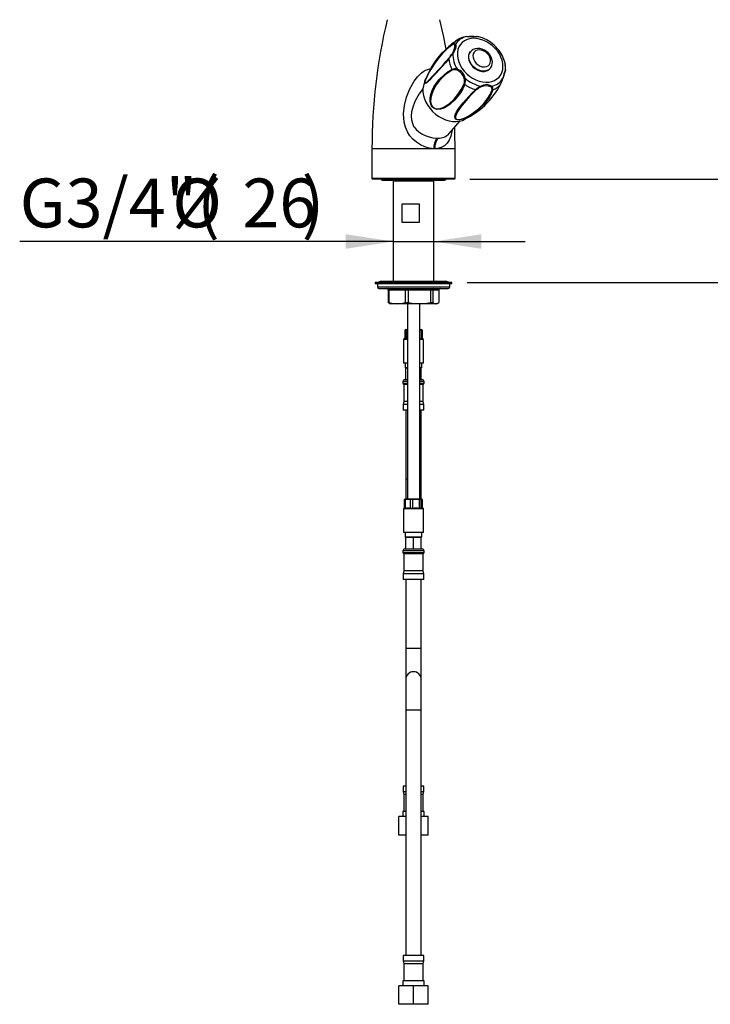
# Model space of a CAD drawing. Units: millimetres. Extents: x 0 to 209, y -17 to 292.
# Drawn here: x 115 to 160, y 119 to 183 of the extents above; entities that cross this region are included whole.
import ezdxf

# ---------------------------------------------------------------- set-up
doc = ezdxf.new("R2010")
doc.units = ezdxf.units.MM
doc.layers.add('SLD-0', color=179, linetype='Continuous')
doc.styles.add('SLDTEXTSTYLE0', font='TXT', dxfattribs={"width": 0.605})
doc.dimstyles.new('SLDDIMSTYLE0', dxfattribs={"dimtxt": 3.081982, "dimasz": 3.081982, "dimexe": 0, "dimexo": 0.0625, "dimgap": 0.770496, "dimtad": 1, "dimdec": 0, "dimlfac": 10, "dimrnd": 1e-09, "dimzin": 12, "dimdsep": 46, "dimtxsty": 'SLDTEXTSTYLE0', "dimsah": 1, "dimcen": 0.09, "dimadec": 0, "dimazin": 3, "dimtfac": 1, "dimtdec": 1, "dimtofl": 0, "dimtmove": 0, "dimatfit": 3, "dimfxl": 0, "dimfrac": 2, "dimtolj": 1, "dimtzin": 12, "dimarcsym": 0})
doc.dimstyles.new('SLDDIMSTYLE1', dxfattribs={"dimtxt": 3.081982, "dimasz": 3.081982, "dimexe": 0, "dimexo": 0.0625, "dimgap": 0.770496, "dimtad": 1, "dimdec": 0, "dimlfac": 10, "dimrnd": 1e-09, "dimzin": 12, "dimdsep": 46, "dimtxsty": 'SLDTEXTSTYLE0', "dimsah": 1, "dimcen": 0.09, "dimadec": 0, "dimazin": 3, "dimtfac": 1, "dimtdec": 1, "dimtmove": 0, "dimatfit": 0, "dimfxl": 0, "dimfrac": 2, "dimtolj": 1, "dimtzin": 12, "dimarcsym": 0})

# ---------------------------------------------------------------- blocks, each defined once
blk = doc.blocks.new('_D_7')
at = {"layer": 'SLD-0'}
for p, q in [((164.683, 191.461), (180.792, 191.461)), ((179.801, 191.461), (179.801, 172.846)), ((144.476, 172.846), (180.792, 172.846))]:
    blk.add_line(p, q, dxfattribs=at)
for points in [[(179.801, 191.461), (179.327, 188.379), (180.275, 188.379)], [(179.801, 172.846), (180.275, 175.928), (179.327, 175.928)]]:
    blk.add_solid(points, dxfattribs=at)
at = {"layer": 'SLD-0', "insert": (175.708, 179.261), "char_height": 3.175, "attachment_point": 1, "rotation": 90, "style": 'SLDTEXTSTYLE0'}
blk.add_mtext('186', dxfattribs=at)
blk = doc.blocks.new('_D_8')
at = {"layer": 'SLD-0'}
for p, q in [((179.801, 172.846), (179.801, 178.773)), ((144.476, 172.846), (180.792, 172.846)), ((179.801, 172.846), (179.801, 166.146)), ((144.317, 166.146), (180.792, 166.146)), ((179.801, 166.146), (179.801, 160.219))]:
    blk.add_line(p, q, dxfattribs=at)
for points in [[(179.801, 172.846), (180.275, 175.928), (179.327, 175.928)], [(179.801, 166.146), (179.327, 163.064), (180.275, 163.064)]]:
    blk.add_solid(points, dxfattribs=at)
at = {"layer": 'SLD-0', "insert": (175.708, 167.568), "char_height": 3.175, "attachment_point": 1, "rotation": 90, "style": 'SLDTEXTSTYLE0'}
blk.add_mtext('67', dxfattribs=at)
blk = doc.blocks.new('_D_9')
at = {"layer": 'SLD-0'}
for p, q in [((139.504, 168.8), (115.23, 168.8)), ((139.504, 168.8), (142.148, 168.8)), ((142.148, 168.8), (148.075, 168.8))]:
    blk.add_line(p, q, dxfattribs=at)
for points in [[(139.504, 168.8), (136.422, 169.274), (136.422, 168.326)], [(142.148, 168.8), (145.23, 168.326), (145.23, 169.274)]]:
    blk.add_solid(points, dxfattribs=at)
at = {"layer": 'SLD-0', "char_height": 3.175, "attachment_point": 1, "style": 'SLDTEXTSTYLE0'}
for s, insert in [('G3/4"(', (115.23, 172.893)), ('%%c', (125.143, 172.893)), ('26', (129.7, 172.893)), (')', (133.558, 172.893))]:
    blk.add_mtext(s, dxfattribs=dict(at, insert=insert))

msp = doc.modelspace()

# ---------------------------------------------------------------- linework, layer by layer
at = {"color": 7, "linetype": 'Continuous', "lineweight": 25}
for p, q in [((145.012, 182.106), (144.945, 182.121)), ((145.229, 182.049), (145.192, 182.059)), ((144.539, 181.147), (144.522, 181.127)), ((146.516, 181.012), (146.469, 181.086)), ((146.727, 180.552), (146.675, 180.693)), ((146.741, 180.51), (146.705, 180.621)), ((146.773, 180.369), (146.735, 180.527)), ((145.694, 179.942), (145.792, 180.027)), ((145.792, 180.027), (145.809, 180.047)), ((145.809, 180.047), (145.8, 180.037)), ((146.781, 180.34), (146.788, 180.3)), ((146.809, 180.001), (146.81, 180.005)), ((146.809, 179.987), (146.809, 180.001)), ((143.145, 175.81), (143.857, 176.632)), ((142.342, 175.52), (142.41, 175.52)), ((138.126, 174.827), (138.126, 172.927)), ((142.137, 174.827), (138.126, 174.827)), ((142.216, 174.827), (142.137, 174.827)), ((143.526, 174.827), (142.216, 174.827)), ((143.526, 172.927), (143.526, 174.827)), ((138.126, 172.927), (143.526, 172.927)), ((143.485, 172.846), (138.168, 172.846)), ((138.807, 172.792), (142.846, 172.792)), ((139.526, 172.746), (139.504, 172.724)), ((139.504, 172.724), (139.504, 166.196)), ((142.148, 172.724), (139.504, 172.724)), ((139.526, 172.792), (139.526, 172.746)), ((139.526, 172.746), (142.111, 172.746)), ((142.111, 172.746), (142.126, 172.746)), ((142.126, 172.746), (142.126, 172.792)), ((142.148, 172.724), (142.126, 172.746)), ((142.148, 166.196), (142.148, 172.724)), ((140.091, 171.246), (141.187, 171.246)), ((140.091, 170.046), (140.091, 171.246)), ((141.187, 171.246), (141.187, 170.046)), ((141.187, 170.046), (140.091, 170.046)), ((138.326, 166.146), (138.326, 166.046)), ((143.326, 166.146), (138.326, 166.146)), ((143.326, 166.046), (138.326, 166.046)), ((138.476, 166.046), (138.476, 165.846)), ((138.476, 165.846), (143.176, 165.846)), ((138.658, 166.196), (138.501, 166.146)), ((138.578, 165.746), (143.076, 165.746)), ((142.995, 166.196), (138.658, 166.196)), ((143.151, 166.146), (142.995, 166.196)), ((143.176, 165.846), (143.176, 166.046)), ((143.326, 166.046), (143.326, 166.146)), ((139.236, 165.646), (139.183, 165.646)), ((139.183, 165.646), (139.183, 164.847)), ((140.284, 165.646), (139.236, 165.646)), ((139.236, 164.847), (139.236, 165.646)), ((140.485, 165.646), (140.284, 165.646)), ((140.284, 165.646), (140.284, 164.847)), ((141.927, 165.646), (140.485, 165.646)), ((140.485, 165.646), (140.485, 164.847)), ((141.927, 165.646), (141.927, 164.847)), ((142.076, 165.646), (141.927, 165.646)), ((142.076, 165.646), (142.076, 164.847)), ((142.47, 165.646), (142.076, 165.646)), ((142.47, 165.646), (142.47, 164.847)), ((139.271, 164.78), (139.183, 164.847)), ((139.183, 164.847), (139.236, 164.847)), ((139.27, 164.779), (139.326, 164.746)), ((139.76, 164.746), (139.326, 164.746)), ((141.206, 164.746), (139.76, 164.746)), ((140.284, 164.847), (140.485, 164.847)), ((140.426, 164.746), (140.426, 152.091)), ((142.273, 164.746), (141.206, 164.746)), ((141.226, 152.091), (141.226, 164.746)), ((141.927, 164.847), (142.076, 164.847)), ((142.326, 164.746), (142.273, 164.746)), ((142.326, 164.746), (142.383, 164.779)), ((140.263, 162.491), (140.176, 162.441)), ((140.26, 163.041), (140.26, 162.489)), ((140.263, 162.491), (140.287, 162.491)), ((140.313, 163.091), (140.269, 163.066)), ((140.287, 162.491), (140.296, 162.47)), ((140.372, 163.041), (140.296, 163.041)), ((140.296, 162.47), (140.296, 163.041)), ((140.313, 163.091), (140.426, 163.091)), ((140.372, 163.041), (140.426, 163.048)), ((140.372, 163.041), (140.372, 162.47)), ((141.226, 163.091), (141.34, 163.091)), ((141.226, 163.063), (141.335, 163.041)), ((141.226, 162.491), (141.238, 162.491)), ((141.238, 162.491), (141.335, 162.47)), ((141.393, 163.041), (141.335, 163.041)), ((141.335, 162.47), (141.335, 163.041)), ((141.383, 163.066), (141.34, 163.091)), ((141.393, 163.041), (141.378, 163.057)), ((141.393, 163.041), (141.393, 162.47)), ((141.476, 162.441), (141.393, 162.489)), ((140.176, 162.441), (140.176, 160.921)), ((140.426, 162.441), (140.176, 162.441)), ((140.296, 162.47), (140.372, 162.47)), ((140.372, 162.47), (140.426, 162.481)), ((141.476, 162.441), (141.226, 162.441)), ((141.335, 162.47), (141.393, 162.47)), ((141.476, 160.921), (141.476, 162.441)), ((140.176, 160.921), (140.206, 160.891)), ((140.176, 160.921), (140.426, 160.921)), ((140.426, 160.891), (140.206, 160.891)), ((140.291, 160.891), (140.291, 160.591)), ((140.426, 160.591), (140.291, 160.591)), ((140.326, 159.831), (140.326, 160.581)), ((140.426, 160.581), (140.326, 160.581)), ((140.351, 160.591), (140.351, 160.581)), ((141.226, 160.921), (141.476, 160.921)), ((141.446, 160.891), (141.226, 160.891)), ((141.361, 160.591), (141.226, 160.591)), ((141.326, 160.581), (141.226, 160.581)), ((141.301, 160.581), (141.301, 160.591)), ((141.326, 159.831), (141.326, 160.581)), ((141.361, 160.591), (141.361, 160.891)), ((141.446, 160.891), (141.476, 160.921)), ((140.141, 159.711), (140.141, 159.605)), ((140.426, 159.711), (140.141, 159.711)), ((140.141, 159.605), (140.426, 159.605)), ((140.201, 159.501), (140.201, 158.401)), ((140.426, 159.501), (140.201, 159.501)), ((140.261, 159.831), (140.326, 159.831)), ((140.326, 159.831), (140.349, 159.831)), ((140.349, 159.831), (140.426, 159.831)), ((141.226, 159.831), (141.304, 159.831)), ((141.511, 159.711), (141.226, 159.711)), ((141.226, 159.605), (141.511, 159.605)), ((141.451, 159.501), (141.226, 159.501)), ((141.304, 159.831), (141.326, 159.831)), ((141.326, 159.831), (141.391, 159.831)), ((141.451, 158.401), (141.451, 159.501)), ((141.511, 159.605), (141.511, 159.711)), ((140.201, 158.401), (140.151, 158.215)), ((140.151, 158.215), (140.151, 157.851)), ((140.426, 158.215), (140.151, 158.215)), ((140.426, 158.401), (140.201, 158.401)), ((141.451, 158.401), (141.226, 158.401)), ((141.501, 158.215), (141.226, 158.215)), ((141.501, 158.215), (141.451, 158.401)), ((141.501, 157.851), (141.501, 158.215)), ((140.426, 157.851), (140.151, 157.851)), ((140.326, 157.851), (140.326, 153.351)), ((141.501, 157.851), (141.226, 157.851)), ((141.326, 153.351), (141.326, 157.851)), ((140.326, 153.351), (140.326, 152.091)), ((140.426, 153.351), (140.326, 153.351)), ((141.326, 153.351), (141.226, 153.351)), ((141.326, 152.091), (141.326, 153.351)), ((140.263, 152.06), (140.237, 152.041)), ((140.277, 152.041), (140.237, 152.041)), ((140.237, 151.47), (140.237, 152.041)), ((140.313, 152.091), (140.262, 152.062)), ((140.277, 152.041), (140.277, 151.47)), ((140.313, 152.091), (140.98, 152.091)), ((140.762, 152.041), (140.63, 152.041)), ((140.63, 151.47), (140.63, 152.041)), ((140.762, 152.041), (140.762, 151.47)), ((140.98, 152.091), (141.34, 152.091)), ((141.311, 152.041), (141.219, 152.041)), ((141.219, 151.47), (141.219, 152.041)), ((141.311, 152.041), (141.311, 151.47)), ((141.391, 152.062), (141.34, 152.091)), ((141.416, 151.476), (141.416, 152.041)), ((140.237, 151.476), (140.176, 151.441)), ((140.176, 151.441), (140.176, 149.921)), ((141.02, 151.441), (140.176, 151.441)), ((140.237, 151.47), (140.277, 151.47)), ((140.277, 151.47), (140.364, 151.491)), ((140.364, 151.491), (140.544, 151.491)), ((140.544, 151.491), (140.63, 151.47)), ((140.63, 151.47), (140.762, 151.47)), ((140.762, 151.47), (140.874, 151.491)), ((140.874, 151.491), (141.107, 151.491)), ((141.476, 151.441), (141.02, 151.441)), ((141.107, 151.491), (141.219, 151.47)), ((141.219, 151.47), (141.311, 151.47)), ((141.311, 151.47), (141.336, 151.491)), ((141.336, 151.491), (141.39, 151.491)), ((141.476, 151.441), (141.39, 151.491)), ((141.476, 149.921), (141.476, 151.441)), ((140.176, 149.921), (140.206, 149.891)), ((140.176, 149.921), (141.02, 149.921)), ((141.011, 149.891), (140.206, 149.891)), ((140.291, 149.891), (140.291, 149.591)), ((141.446, 149.891), (141.011, 149.891)), ((141.02, 149.921), (141.476, 149.921)), ((141.361, 149.591), (141.361, 149.891)), ((141.446, 149.891), (141.476, 149.921)), ((141.361, 149.591), (140.291, 149.591)), ((140.326, 148.831), (140.326, 149.581)), ((140.826, 149.581), (140.326, 149.581)), ((140.351, 149.591), (140.351, 149.581)), ((140.826, 148.831), (140.826, 149.581)), ((141.326, 149.581), (140.826, 149.581)), ((141.301, 149.581), (141.301, 149.591)), ((141.326, 148.831), (141.326, 149.581)), ((140.141, 148.711), (140.141, 148.605)), ((141.511, 148.711), (140.141, 148.711)), ((140.141, 148.605), (141.511, 148.605)), ((140.201, 148.501), (140.201, 147.401)), ((141.451, 148.501), (140.201, 148.501)), ((140.261, 148.831), (140.326, 148.831)), ((140.326, 148.831), (140.349, 148.831)), ((140.349, 148.831), (140.804, 148.831)), ((140.804, 148.831), (140.826, 148.831)), ((140.826, 148.831), (140.849, 148.831)), ((140.849, 148.831), (141.304, 148.831)), ((141.304, 148.831), (141.326, 148.831)), ((141.326, 148.831), (141.391, 148.831)), ((141.451, 147.401), (141.451, 148.501)), ((141.511, 148.605), (141.511, 148.711)), ((140.201, 147.401), (140.151, 147.215)), ((140.151, 147.215), (140.151, 146.851)), ((141.501, 147.215), (140.151, 147.215)), ((141.451, 147.401), (140.201, 147.401)), ((141.501, 147.215), (141.451, 147.401)), ((141.501, 146.851), (141.501, 147.215)), ((141.501, 146.851), (140.151, 146.851)), ((140.326, 146.851), (140.326, 142.351)), ((141.326, 142.351), (141.326, 146.851)), ((140.326, 142.351), (140.326, 140.351)), ((141.326, 142.351), (140.326, 142.351)), ((141.326, 140.351), (141.326, 142.351)), ((140.326, 140.351), (140.326, 138.351)), ((141.326, 138.351), (141.326, 140.351)), ((140.326, 138.351), (140.326, 122.421)), ((141.326, 138.351), (140.326, 138.351)), ((141.326, 122.421), (141.326, 138.351)), ((140.151, 133.421), (140.151, 133.058)), ((140.326, 133.421), (140.151, 133.421)), ((141.501, 133.421), (141.326, 133.421)), ((141.501, 133.058), (141.501, 133.421)), ((140.151, 133.058), (140.201, 132.871)), ((140.151, 133.058), (140.326, 133.058)), ((140.201, 132.871), (140.201, 131.771)), ((140.326, 132.871), (140.201, 132.871)), ((141.326, 133.058), (141.501, 133.058)), ((141.451, 132.871), (141.326, 132.871)), ((141.451, 132.871), (141.501, 133.058)), ((141.451, 131.771), (141.451, 132.871)), ((139.876, 130.241), (139.876, 131.441)), ((140.326, 131.441), (139.876, 131.441)), ((140.141, 131.771), (140.141, 131.441)), ((140.326, 131.771), (140.141, 131.771)), ((141.511, 131.771), (141.326, 131.771)), ((141.776, 131.441), (141.326, 131.441)), ((141.511, 131.441), (141.511, 131.771)), ((141.776, 130.241), (141.776, 131.441)), ((140.326, 130.241), (139.876, 130.241)), ((141.776, 130.241), (141.326, 130.241)), ((140.151, 122.421), (140.151, 122.058)), ((141.501, 122.421), (140.151, 122.421)), ((141.501, 122.058), (141.501, 122.421)), ((140.151, 122.058), (140.201, 121.871)), ((140.151, 122.058), (141.501, 122.058)), ((140.201, 121.871), (140.201, 120.771)), ((141.451, 121.871), (140.201, 121.871)), ((141.451, 121.871), (141.501, 122.058)), ((141.451, 120.771), (141.451, 121.871)), ((139.876, 119.241), (139.876, 120.441)), ((140.826, 120.441), (139.876, 120.441)), ((140.141, 120.771), (140.141, 120.441)), ((141.511, 120.771), (140.141, 120.771)), ((140.826, 119.241), (140.826, 120.441)), ((141.776, 120.441), (140.826, 120.441)), ((141.511, 120.441), (141.511, 120.771)), ((141.776, 119.241), (141.776, 120.441)), ((140.826, 119.241), (139.876, 119.241)), ((141.776, 119.241), (140.826, 119.241))]:
    msp.add_line(p, q, dxfattribs=at)
at = {"color": 7, "linetype": 'Continuous', "lineweight": 25, "flags": 128}
for points in [[(142.942, 181.294), (142.77, 182.18), (142.539, 183.213)], [(146.582, 180.577), (146.507, 180.785), (146.403, 180.988), (146.273, 181.182), (146.119, 181.364), (145.944, 181.529), (145.752, 181.673), (145.548, 181.794), (145.335, 181.889), (145.119, 181.957), (144.903, 181.994), (144.693, 182.002), (144.493, 181.979), (144.307, 181.927), (144.139, 181.845), (143.992, 181.737), (143.871, 181.604), (143.776, 181.449), (143.712, 181.275), (143.678, 181.087), (143.675, 180.887), (143.704, 180.681), (143.765, 180.473), (143.854, 180.267), (143.972, 180.068), (144.115, 179.879), (144.28, 179.706), (144.463, 179.551), (144.662, 179.418), (144.871, 179.309), (145.086, 179.228), (145.302, 179.175), (145.516, 179.152), (145.722, 179.16), (145.915, 179.198), (146.093, 179.265), (146.251, 179.36), (146.385, 179.481), (146.493, 179.626), (146.573, 179.79), (146.622, 179.972), (146.641, 180.166), (146.627, 180.37), (146.582, 180.577)], [(144.289, 182.118), (144.096, 182.079), (144.063, 182.066)], [(145.077, 182.091), (145.013, 182.109), (144.962, 182.117)], [(141.551, 179.117), (141.551, 179.146), (141.566, 179.209), (141.592, 179.288), (141.638, 179.402), (141.725, 179.592), (141.848, 179.832), (141.976, 180.057), (142.152, 180.339), (142.329, 180.595), (142.698, 181.053), (143.046, 181.395), (143.222, 181.536), (143.393, 181.647)], [(143.372, 181.599), (143.029, 181.347), (142.68, 181.002), (142.441, 180.717), (142.204, 180.394), (141.97, 180.028), (141.847, 179.815), (141.725, 179.581), (141.642, 179.401), (141.599, 179.295), (141.574, 179.222), (141.561, 179.165), (141.562, 179.114), (141.58, 179.099), (141.658, 179.135), (141.666, 179.142)], [(143.504, 181.56), (143.496, 181.576), (143.445, 181.616), (143.372, 181.599)], [(143.545, 181.603), (143.571, 181.545), (143.577, 181.439), (143.55, 181.314), (143.464, 181.138), (143.376, 181.019)], [(143.393, 181.647), (143.476, 181.665), (143.536, 181.62), (143.545, 181.603)], [(144.522, 181.127), (144.52, 181.125), (144.449, 181.014), (144.408, 180.883), (144.401, 180.739), (144.426, 180.589), (144.483, 180.437), (144.57, 180.292), (144.682, 180.159), (144.815, 180.044), (144.963, 179.953), (145.12, 179.889), (145.278, 179.855), (145.43, 179.853), (145.571, 179.882), (145.694, 179.942)], [(145.8, 180.037), (145.711, 179.962), (145.589, 179.902), (145.448, 179.873), (145.295, 179.875), (145.137, 179.909), (144.981, 179.973), (144.833, 180.064), (144.7, 180.179), (144.587, 180.312), (144.501, 180.457), (144.443, 180.609), (144.418, 180.759), (144.426, 180.903), (144.466, 181.034), (144.531, 181.138)], [(145.791, 180.032), (145.85, 180.101), (145.911, 180.219), (145.944, 180.349), (145.949, 180.487), (145.926, 180.63), (145.875, 180.773), (145.798, 180.911), (145.696, 181.037), (145.575, 181.148), (145.438, 181.237), (145.289, 181.303), (145.135, 181.342), (144.981, 181.351), (144.833, 181.328), (144.699, 181.275), (144.586, 181.195), (144.533, 181.134)], [(145.67, 180.213), (145.755, 180.292), (145.812, 180.394), (145.836, 180.513), (145.828, 180.644), (145.786, 180.778), (145.713, 180.906), (145.615, 181.023), (145.495, 181.121), (145.362, 181.194), (145.224, 181.238), (145.087, 181.251), (144.96, 181.232), (144.851, 181.181), (144.766, 181.103), (144.709, 181.001), (144.685, 180.881), (144.693, 180.75), (144.735, 180.617), (144.808, 180.488), (144.906, 180.371), (145.026, 180.273), (145.159, 180.2), (145.297, 180.156), (145.434, 180.143), (145.561, 180.162), (145.67, 180.213)], [(143.113, 180.677), (142.894, 180.42), (142.684, 180.182), (142.288, 179.745), (141.997, 179.43), (141.865, 179.293), (141.746, 179.177), (141.644, 179.094), (141.567, 179.066), (141.55, 179.087), (141.551, 179.117)], [(146.777, 180.343), (146.76, 180.438), (146.741, 180.51)], [(142.137, 174.827), (141.843, 174.863), (141.553, 174.949), (141.271, 175.082), (141.017, 175.249), (140.788, 175.45), (140.594, 175.677), (140.434, 175.929), (140.302, 176.23), (140.217, 176.549), (140.174, 177.09), (140.231, 177.632), (140.37, 178.175), (140.584, 178.71), (140.867, 179.208), (141.085, 179.498), (141.338, 179.751), (141.499, 179.87), (141.671, 179.962), (141.961, 180.031), (141.961, 180.031)], [(144.155, 179.007), (144.024, 178.724), (143.871, 178.466), (143.515, 178.006), (143.177, 177.695), (142.991, 177.566), (142.792, 177.463), (142.581, 177.396), (142.338, 177.386), (142.229, 177.415), (142.114, 177.479), (142.047, 177.542), (141.991, 177.621), (141.942, 177.731), (141.905, 177.911), (141.908, 178.136), (141.946, 178.347), (142.034, 178.614), (142.153, 178.86), (142.474, 179.315), (142.852, 179.681), (143.073, 179.841), (143.315, 179.977)], [(143.342, 179.927), (142.893, 179.63), (142.518, 179.262), (142.297, 178.976), (142.115, 178.662), (141.984, 178.316), (141.942, 178.116), (141.933, 177.898), (141.962, 177.728), (142.006, 177.625), (142.056, 177.553), (142.117, 177.496), (142.225, 177.44), (142.327, 177.418), (142.557, 177.435), (142.762, 177.51), (143.134, 177.743), (143.468, 178.058), (143.708, 178.346), (143.926, 178.673), (144.11, 179.04)], [(146.811, 180.005), (146.81, 180.1), (146.786, 180.302)], [(146.806, 179.962), (146.808, 179.968), (146.812, 180.001)], [(141.615, 179.344), (141.603, 179.316), (141.49, 178.992)], [(146.638, 179.397), (146.641, 179.397), (146.642, 179.397), (146.643, 179.398), (146.644, 179.399), (146.644, 179.4), (146.643, 179.401), (146.642, 179.402), (146.64, 179.403)], [(141.441, 178.723), (141.186, 178.386), (140.938, 177.949), (140.792, 177.596), (140.695, 177.217), (140.669, 176.962), (140.686, 176.698), (140.809, 176.333), (140.856, 176.253), (140.861, 176.245), (140.995, 176.075), (141.161, 175.925), (141.362, 175.791), (141.585, 175.683), (141.832, 175.598), (142.087, 175.542), (142.342, 175.52)], [(141.489, 178.995), (141.468, 178.919), (141.437, 178.718), (141.437, 178.506), (141.47, 178.287), (141.533, 178.067), (141.627, 177.849), (141.749, 177.637), (141.897, 177.435), (142.068, 177.248), (142.258, 177.079), (142.465, 176.932), (142.683, 176.808), (142.909, 176.712), (143.138, 176.644), (143.367, 176.605), (143.589, 176.598), (143.802, 176.621), (144, 176.674), (144.114, 176.722)], [(145.982, 178.658), (145.897, 178.432), (145.779, 178.208), (145.452, 177.764), (145.1, 177.414), (144.892, 177.245), (144.662, 177.084), (144.407, 176.933), (144.106, 176.795), (143.968, 176.748), (143.819, 176.716), (143.73, 176.709), (143.655, 176.716), (143.586, 176.741), (143.527, 176.807), (143.513, 176.916), (143.542, 177.039), (143.623, 177.218), (143.738, 177.406), (144.048, 177.818), (144.412, 178.227), (144.626, 178.441), (144.862, 178.658)], [(144.904, 178.647), (144.47, 178.224), (144.109, 177.816), (143.894, 177.545), (143.718, 177.286), (143.594, 177.044), (143.559, 176.925), (143.564, 176.815), (143.613, 176.75), (143.674, 176.725), (143.741, 176.719), (143.823, 176.725), (143.961, 176.757), (144.091, 176.803), (144.376, 176.938), (144.623, 177.089), (145.046, 177.413), (145.393, 177.762), (145.619, 178.049), (145.801, 178.346), (145.928, 178.647)], [(143.334, 176.028), (143.326, 175.957), (143.257, 175.655), (143.148, 175.389), (143.009, 175.183), (142.83, 175.018), (142.624, 174.908), (142.387, 174.843), (142.216, 174.827)], [(143.526, 174.827), (143.511, 175.885), (143.5, 176.22)], [(140.284, 165.646), (140.28, 165.684), (140.275, 165.702), (140.267, 165.717), (140.25, 165.739), (140.229, 165.746)], [(141.927, 165.646), (141.931, 165.684), (141.935, 165.702), (141.942, 165.717), (141.957, 165.739), (141.975, 165.746)], [(139.236, 164.847), (139.493, 164.773), (139.76, 164.746)], [(139.76, 164.746), (140.022, 164.773), (140.284, 164.847)], [(140.485, 164.847), (140.84, 164.773), (141.206, 164.746)], [(141.206, 164.746), (141.567, 164.773), (141.927, 164.847)], [(142.076, 164.847), (142.173, 164.773), (142.273, 164.746)], [(142.273, 164.746), (142.372, 164.773), (142.47, 164.847)], [(140.275, 163.057), (140.284, 163.066), (140.296, 163.041)], [(140.277, 152.041), (140.516, 152.066), (140.63, 152.041)], [(140.762, 152.041), (140.996, 152.07), (141.219, 152.041)], [(141.311, 152.041), (141.382, 152.066), (141.39, 152.06)]]:
    msp.add_lwpolyline(points, dxfattribs=at)
at = {"color": 7, "linetype": 'Continuous', "lineweight": 25}
for centre, radius, start, end in [((174.223, 174.827), 36.096, 166.56666, 180), ((146.258, 177.918), 4.736, 123.755, 135.90107), ((144.279, 180.899), 1.159, 124.35722, 139.80407), ((144.512, 181.002), 1.138, 101.27787, 148.15214), ((144.456, 180.705), 1.418, 106.12158, 125.61674), ((144.59, 191.166), 9.053, 268.09379, 272.24897), ((144.601, 179.056), 3.066, 84.21225, 95.78775), ((144.583, 180.006), 2.143, 46.09744, 78.44487), ((142.724, 181.495), 0.783, 323.04459, 4.75118), ((143.457, 181.589), 0.0864, 137.90811, 173.13968), ((143.596, 181.512), 0.104, 119.68579, 152.45616), ((144.124, 179.465), 2.851, 34.52395, 46.99925), ((145.026, 180.067), 1.768, 18.28207, 35.00816), ((126.792, 194.326), 21.255, 314.41043, 320.17346), ((143.156, 180.692), 0.0451, 152.9431, 199.50049), ((140.447, 182.999), 3.535, 318.94781, 325.93803), ((145.085, 180.867), 1.981, 185.51208, 206.69214), ((140.872, 182.635), 2.955, 319.40539, 326.96901), ((143.352, 180.972), 0.0523, 62.16248, 92.60901), ((145.226, 180.994), 1.85, 179.23536, 212.96887), ((143.507, 179.532), 0.485, 69.87147, 113.28364), ((143.45, 180.017), 0.141, 196.48749, 220.05781), ((143.511, 179.533), 0.429, 68.9526, 113.09628), ((143.853, 179.929), 0.188, 161.93785, 178.9021), ((143.272, 179.124), 0.898, 17.66787, 64.11892), ((143.494, 179.321), 0.69, 6.84967, 74.93712), ((158.209, 176.347), 11.966, 162.56312, 165.23266), ((148.554, 179.167), 1.928, 154.8308, 172.96497), ((145.257, 180.044), 1.553, 357.89502, 9.49636), ((146.719, 179.983), 0.0897, 346.42781, 2.75226), ((143.589, 179.245), 0.56, 338.51485, 15.73611), ((144.115, 179.705), 0.308, 272.47705, 282.05338), ((143.567, 179.242), 0.633, 338.25562, 14.74806), ((145.704, 181.174), 2.337, 229.26492, 258.07607), ((145.673, 180.004), 1.138, 281.27787, 328.15214), ((144.492, 180.007), 2.231, 333.39074, 344.30744), ((144.212, 179.133), 0.138, 222.48358, 245.56985), ((145.609, 181.055), 2.511, 234.6362, 252.70479), ((145.758, 177.653), 1.346, 113.49372, 131.73261), ((144.902, 178.726), 0.0787, 239.799, 272.03478), ((145.686, 177.755), 1.186, 112.53262, 131.24776), ((145.559, 178.41), 0.585, 54.78713, 125.21287), ((144.971, 178.798), 0.266, 11.54414, 19.8093), ((145.541, 178.111), 0.802, 67.3277, 112.6723), ((141.744, 181.553), 5.382, 316.01092, 331.77541), ((145.799, 178.96), 0.121, 295.06407, 323.15521), ((145.759, 178.699), 0.177, 342.99023, 58.92431), ((145.787, 178.716), 0.204, 343.45621, 57.67609), ((145.936, 178.751), 0.104, 266.01856, 296.39841), ((145.573, 179.787), 1.201, 289.89921, 319.5308), ((141.91, 181.356), 5.13, 295.39882, 316.30002), ((143.28, 174.865), 1.144, 145.07003, 181.89645), ((143.283, 174.901), 1.07, 144.65517, 183.95355), ((142.474, 176.415), 0.897, 265.92634, 317.98875), ((138.226, 172.927), 0.1, 180, 233.96493), ((138.807, 172.923), 0.131, 215.97055, 270), ((142.846, 172.923), 0.131, 270, 324.02945), ((143.426, 172.927), 0.1, 306.03507, 0), ((138.576, 165.846), 0.1, 180, 270), ((139.081, 165.645), 0.101, 0.75151, 90.69318), ((139.141, 165.652), 0.095, 356.83403, 85.45501), ((141.282, 165.673), 0.798, 174.71197, 181.90298), ((142.171, 165.651), 0.0955, 93.03424, 182.78442), ((142.571, 165.645), 0.101, 89.30682, 179.24849), ((143.076, 165.846), 0.1, 270, 0), ((140.261, 159.711), 0.12, 90, 180), ((140.261, 159.605), 0.12, 180, 240), ((141.391, 159.711), 0.12, 0, 90), ((141.391, 159.605), 0.12, 300, 0), ((140.261, 148.711), 0.12, 90, 180), ((140.261, 148.605), 0.12, 180, 240), ((141.391, 148.711), 0.12, 0, 90), ((141.391, 148.605), 0.12, 300, 0), ((140.826, 140.351), 0.5, 0, 180)]:
    msp.add_arc(centre, radius, start, end, dxfattribs=at)

# ---------------------------------------------------------------- dimensions: what is measured, and where the dimension line sits
at = {"layer": 'SLD-0'}
for base, p1, p2, dimstyle, picture, middle in [((179.801, 172.846), (163.692, 191.461), (143.485, 172.846), 'SLDDIMSTYLE0', '_D_7', (179.801, 182.154)), ((179.801, 166.146), (143.485, 172.846), (143.326, 166.146), 'SLDDIMSTYLE1', '_D_8', (179.801, 169.496))]:
    dim = msp.add_linear_dim(base=base, p1=p1, p2=p2, angle=90, dimstyle=dimstyle, dxfattribs=at)
    dim.commit()
    dim.dimension.update_dxf_attribs({"geometry": picture, "text_midpoint": middle, "dimtype": 160})
dim = msp.add_linear_dim(base=(142.148, 168.8), p1=(139.504, 164.896), p2=(142.148, 164.896), text='G3/4"(%%c<>)', dimstyle='SLDDIMSTYLE1', dxfattribs=at)
dim.commit()
dim.dimension.update_dxf_attribs({"geometry": '_D_9', "text_midpoint": (124.973, 168.8), "dimtype": 160})

doc.saveas('drawing.dxf')
